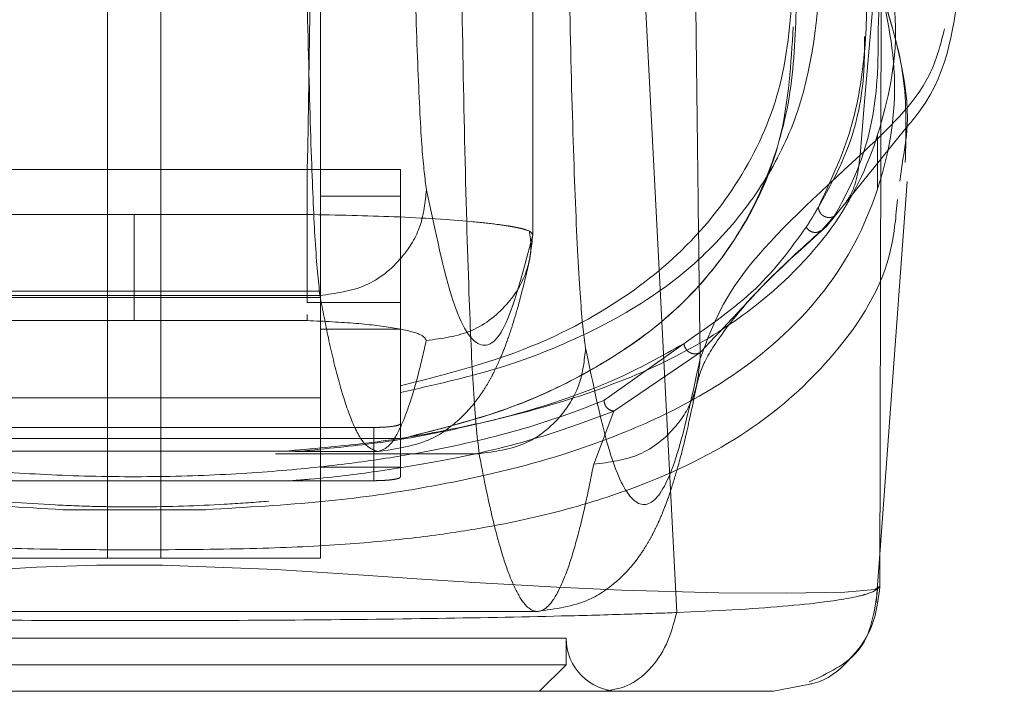
# Model space of a CAD drawing. Units: inches. Extents: x 0 to 23.4, y 0 to 16.5.
# Drawn here: x 7.3 to 7.4, y 12.2 to 12.3 of the extents above; entities that cross this region are included whole.
import ezdxf

# ---------------------------------------------------------------- set-up
doc = ezdxf.new("R2010")
doc.units = ezdxf.units.IN
doc.header["$MEASUREMENT"] = 0
doc.linetypes.add('HIDDEN', pattern=[0.075, 0.05, -0.025])

msp = doc.modelspace()

# ---------------------------------------------------------------- linework, layer by layer
at = {"color": 7, "linetype": 'HIDDEN', "lineweight": 0}
for p, q in [((7.391788, 12.281249), (7.391788, 12.357177)), ((7.39178, 12.281266), (7.39178, 12.356918)), ((7.356852, 12.254695), (7.356852, 12.343644)), ((7.361227, 12.343644), (7.361227, 12.254695)), ((7.37435, 12.311975), (7.37435, 12.254695)), ((7.415869, 12.28192), (7.422306, 12.289875)), ((7.420097, 12.285046), (7.420097, 12.289472)), ((7.373258, 12.286628), (7.344824, 12.286628)), ((7.373258, 12.286628), (7.380913, 12.286628)), ((7.373258, 12.275692), (7.373258, 12.286628)), ((7.380913, 12.286628), (7.380913, 12.284446)), ((7.374821, 12.284441), (7.37435, 12.284441)), ((7.380912, 12.284441), (7.374821, 12.284441)), ((7.380912, 12.284441), (7.380912, 12.264478)), ((7.344824, 12.282924), (7.359041, 12.282924)), ((7.373258, 12.282924), (7.359041, 12.282924)), ((7.416574, 12.282799), (7.415497, 12.28162)), ((7.415496, 12.28162), (7.416061, 12.282157)), ((7.37435, 12.276623), (7.343729, 12.276623)), ((7.343784, 12.276271), (7.374297, 12.276271)), ((7.343729, 12.276115), (7.37435, 12.276115)), ((7.380913, 12.275692), (7.373258, 12.275692)), ((7.373258, 12.274708), (7.373258, 12.274211)), ((7.359041, 12.274211), (7.344824, 12.274211)), ((7.373258, 12.274211), (7.359041, 12.274211)), ((7.37435, 12.273505), (7.380912, 12.273505)), ((7.404203, 12.272318), (7.397626, 12.267638)), ((7.405525, 12.27159), (7.398442, 12.266774)), ((7.343729, 12.267874), (7.37435, 12.267874)), ((7.398442, 12.266774), (7.396781, 12.262413)), ((7.378725, 12.265432), (7.339354, 12.265432)), ((7.378725, 12.261058), (7.378725, 12.265432)), ((7.380913, 12.264521), (7.337169, 12.264521)), ((7.380912, 12.264478), (7.380912, 12.262168)), ((7.380912, 12.261369), (7.380912, 12.264478)), ((7.37435, 12.26347), (7.343729, 12.26347)), ((7.370659, 12.263277), (7.387373, 12.263277)), ((7.372247, 12.263444), (7.379034, 12.263444)), ((7.37435, 12.262168), (7.380912, 12.262168)), ((7.339354, 12.261058), (7.378725, 12.261058)), ((7.353174, 12.258677), (7.364906, 12.258677)), ((7.419983, 12.251013), (7.420305, 12.255372)), ((7.356852, 12.254695), (7.343729, 12.254695)), ((7.356852, 12.254695), (7.361227, 12.254695)), ((7.37435, 12.254695), (7.361227, 12.254695)), ((7.325924, 12.25032), (7.392157, 12.25032)), ((7.323563, 12.248133), (7.394516, 12.248133)), ((7.394516, 12.245946), (7.394516, 12.248133)), ((7.323563, 12.245946), (7.35904, 12.245946)), ((7.35904, 12.245946), (7.394516, 12.245946)), ((7.392329, 12.243759), (7.394516, 12.245946))]:
    msp.add_line(p, q, dxfattribs=at)
at = {"color": 7, "linetype": 'Continuous', "lineweight": 15}
for p, q in [((7.403606, 12.250229), (7.400431, 12.312188)), ((7.420399, 12.301449), (7.420299, 12.252407)), ((7.422118, 12.287065), (7.421933, 12.285665)), ((7.420305, 12.255372), (7.422542, 12.28562)), ((7.414524, 12.244345), (7.411552, 12.243759))]:
    msp.add_line(p, q, dxfattribs=at)
at = {"color": 8, "linetype": 'Continuous', "lineweight": 15}
msp.add_line((7.4203, 12.252407), (7.419926, 12.25216), dxfattribs=at)
at = {"color": 7, "linetype": 'HIDDEN', "lineweight": 0, "flags": 128}
msp.add_lwpolyline([(7.419926, 12.25216), (7.419877, 12.252128), (7.41741, 12.251914), (7.412617, 12.251806), (7.407074, 12.251846), (7.399091, 12.252076), (7.393767, 12.252314), (7.386969, 12.252693), (7.382677, 12.252966), (7.37747, 12.253316), (7.370685, 12.253754), (7.361354, 12.254125), (7.355969, 12.254112), (7.351009, 12.253945), (7.343241, 12.253493), (7.337473, 12.253104), (7.33282, 12.2528), (7.325534, 12.252376), (7.319912, 12.252113), (7.311568, 12.251856), (7.305769, 12.251805), (7.30077, 12.25191), (7.298219, 12.252125), (7.298219, 12.252125)], dxfattribs=at)
at = {"color": 7, "linetype": 'HIDDEN', "lineweight": 0}
msp.add_arc((7.398891, 12.248133), 0.004374, 180, 270, dxfattribs=at)
for points, knots in [([(7.418664, 12.287796), (7.420523, 12.309585), (7.423959, 12.349857), (7.42845, 12.390148), (7.430511, 12.40864)], [0, 0, 0, 0, 0.541032, 1, 1, 1, 1]), ([(7.374915, 12.381554), (7.374699, 12.369204), (7.374315, 12.347209), (7.373763, 12.315566), (7.373426, 12.296274), (7.373258, 12.286628)], [0, 0, 0, 0, 0.39035, 0.695175, 1, 1, 1, 1]), ([(7.404646, 12.348771), (7.404691, 12.344353), (7.404779, 12.335541), (7.404918, 12.322464), (7.405062, 12.309545), (7.405208, 12.296985), (7.405363, 12.284175), (7.40547, 12.275637), (7.405527, 12.271081)], [0, 0, 0, 0, 0.167543, 0.334193, 0.499997, 0.664781, 0.821159, 1, 1, 1, 1]), ([(7.381828, 12.315103), (7.381899, 12.311266), (7.382045, 12.303499), (7.382341, 12.29449), (7.382677, 12.287804), (7.382922, 12.285883), (7.383043, 12.284934)], [0, 0, 0, 0, 0.246987, 0.499968, 0.752966, 1, 1, 1, 1]), ([(7.374297, 12.276271), (7.374164, 12.277501), (7.373919, 12.279745), (7.373582, 12.287533), (7.373297, 12.297406), (7.373152, 12.306215), (7.373082, 12.310463)], [0, 0, 0, 0, 0.274219, 0.500013, 0.758926, 1, 1, 1, 1]), ([(7.415238, 12.283535), (7.41617, 12.285503), (7.418034, 12.289439), (7.419151, 12.295925), (7.419325, 12.302716), (7.418554, 12.307549), (7.418168, 12.309968)], [0, 0, 0, 0, 0.257292, 0.514568, 0.757036, 1, 1, 1, 1]), ([(7.419391, 12.308653), (7.419785, 12.305942), (7.420326, 12.30222), (7.42019, 12.299093), (7.420154, 12.298243)], [0, 0, 0, 0, 0.728256, 1, 1, 1, 1]), ([(7.39466, 12.308143), (7.394746, 12.303538), (7.39492, 12.294218), (7.395276, 12.283408), (7.395679, 12.275384), (7.395973, 12.273079), (7.396119, 12.27194)], [0, 0, 0, 0, 0.246987, 0.499968, 0.752966, 1, 1, 1, 1]), ([(7.302008, 12.305957), (7.301225, 12.30306), (7.299659, 12.297269), (7.29987, 12.289422), (7.30182, 12.282242), (7.30512, 12.276845), (7.308849, 12.272911), (7.312323, 12.270105), (7.316432, 12.267544), (7.320624, 12.265552), (7.324404, 12.264104), (7.327664, 12.263038), (7.331225, 12.262057), (7.334937, 12.261218), (7.338523, 12.260552), (7.34192, 12.260035), (7.346327, 12.259498), (7.351054, 12.259109), (7.355999, 12.258926), (7.360759, 12.258879), (7.365582, 12.259037), (7.370052, 12.259359), (7.373491, 12.259702), (7.376878, 12.260136), (7.380205, 12.260665), (7.384231, 12.261437), (7.388623, 12.262499), (7.393083, 12.263874), (7.398176, 12.26582), (7.403412, 12.268484), (7.408337, 12.272023), (7.413457, 12.277231), (7.417352, 12.284571), (7.418918, 12.294531), (7.417019, 12.30215), (7.416071, 12.305957)], [0, 0, 0, 0, 0.062708, 0.125327, 0.187609, 0.249811, 0.281716, 0.312303, 0.344852, 0.374993, 0.391096, 0.40625, 0.422716, 0.437783, 0.449297, 0.459805, 0.469403, 0.486334, 0.493868, 0.50112, 0.515728, 0.523847, 0.532773, 0.542399, 0.552919, 0.564417, 0.584847, 0.605988, 0.62724, 0.667468, 0.709205, 0.751057, 0.834024, 0.917072, 1, 1, 1, 1]), ([(7.380913, 12.268291), (7.383605, 12.268909), (7.389053, 12.270161), (7.395951, 12.272854), (7.402252, 12.276353), (7.407361, 12.280851), (7.41113, 12.285847), (7.414803, 12.293483), (7.41527, 12.300304), (7.415592, 12.305001)], [0, 0, 0, 0, 0.081823, 0.165619, 0.297666, 0.429859, 0.565218, 0.700601, 1, 1, 1, 1]), ([(7.353174, 12.258677), (7.349933, 12.258862), (7.344267, 12.259185), (7.337948, 12.260022), (7.329957, 12.261401), (7.321514, 12.263746), (7.312636, 12.267637), (7.305568, 12.272637), (7.300632, 12.27859), (7.297721, 12.284915), (7.2965, 12.291515), (7.296536, 12.29791), (7.297726, 12.302329), (7.298217, 12.304149)], [0, 0, 0, 0, 0.045118, 0.078856, 0.113405, 0.210241, 0.309742, 0.441516, 0.574458, 0.68857, 0.803098, 0.918894, 1, 1, 1, 1]), ([(7.419754, 12.304091), (7.420504, 12.300971), (7.422082, 12.294407), (7.420732, 12.285645), (7.416969, 12.277485), (7.411188, 12.271563), (7.404622, 12.267366), (7.398008, 12.26434), (7.390654, 12.262024), (7.382397, 12.260359), (7.374946, 12.259261), (7.368226, 12.25887), (7.364906, 12.258677)], [0, 0, 0, 0, 0.14049, 0.295625, 0.451783, 0.608269, 0.687613, 0.766916, 0.859692, 0.906049, 0.953582, 1, 1, 1, 1]), ([(7.370882, 12.263444), (7.373214, 12.263641), (7.378468, 12.264087), (7.384586, 12.265137), (7.392157, 12.266822), (7.39973, 12.269306), (7.406532, 12.272735), (7.412754, 12.277354), (7.41801, 12.283468), (7.421029, 12.29156), (7.422002, 12.29857), (7.420916, 12.303203), (7.420626, 12.304438)], [0, 0, 0, 0, 0.039171, 0.088262, 0.137497, 0.238649, 0.340322, 0.441923, 0.605969, 0.770068, 0.938717, 1, 1, 1, 1]), ([(7.387373, 12.263277), (7.387212, 12.264725), (7.386919, 12.267364), (7.386514, 12.276526), (7.386172, 12.288142), (7.385998, 12.298506), (7.385914, 12.303503)], [0, 0, 0, 0, 0.274218, 0.500014, 0.758925, 1, 1, 1, 1]), ([(7.413183, 12.302699), (7.41301, 12.299778), (7.412669, 12.294009), (7.409543, 12.286545), (7.404691, 12.280149), (7.397826, 12.274827), (7.390123, 12.271176), (7.383123, 12.26941), (7.380912, 12.268852)], [0, 0, 0, 0, 0.200228, 0.395355, 0.590404, 0.757118, 0.92328, 1, 1, 1, 1]), ([(7.413443, 12.300627), (7.41336, 12.298036), (7.413194, 12.292847), (7.411217, 12.28589), (7.407805, 12.279549), (7.402585, 12.27383), (7.395948, 12.26957), (7.388759, 12.266472), (7.383525, 12.265142), (7.380912, 12.264478)], [0, 0, 0, 0, 0.166566, 0.333614, 0.496115, 0.65938, 0.827284, 0.913768, 1, 1, 1, 1]), ([(7.380912, 12.264478), (7.383798, 12.265222), (7.389582, 12.266713), (7.396586, 12.269944), (7.402974, 12.274163), (7.408707, 12.280684), (7.412568, 12.288496), (7.412987, 12.295302), (7.413174, 12.298327)], [0, 0, 0, 0, 0.101244, 0.202849, 0.367707, 0.532734, 0.792291, 1, 1, 1, 1]), ([(7.420154, 12.298243), (7.420152, 12.296774), (7.420149, 12.292957), (7.419087, 12.287482), (7.417412, 12.28436), (7.416574, 12.282799)], [0, 0, 0, 0, 0.238158, 0.618784, 1, 1, 1, 1]), ([(7.425607, 12.298182), (7.425278, 12.296887), (7.424307, 12.293075), (7.420908, 12.289895), (7.418664, 12.287796)], [0, 0, 0, 0, 0.3396, 1, 1, 1, 1]), ([(7.419031, 12.29753), (7.41903, 12.296585), (7.419025, 12.293305), (7.41794, 12.288319), (7.416139, 12.28513), (7.415238, 12.283535)], [0, 0, 0, 0, 0.168464, 0.5841682, 1, 1, 1, 1]), ([(7.405527, 12.271081), (7.406383, 12.273408), (7.408095, 12.278059), (7.415142, 12.284551), (7.418664, 12.287796)], [0, 0, 0, 0, 0.500181, 1, 1, 1, 1]), ([(7.417532, 12.283976), (7.417612, 12.284091), (7.418028, 12.284695), (7.418467, 12.285992), (7.418598, 12.287194), (7.418664, 12.287796)], [0, 0, 0, 0, 0.105605, 0.552797, 1, 1, 1, 1]), ([(7.421732, 12.284147), (7.421612, 12.282789), (7.421192, 12.278034), (7.417359, 12.271929), (7.410727, 12.265572), (7.403328, 12.261532), (7.395285, 12.258795), (7.388942, 12.257338), (7.382614, 12.256394), (7.376846, 12.255824), (7.369678, 12.255463), (7.362211, 12.255378), (7.355897, 12.255386), (7.349912, 12.255449), (7.343476, 12.255673), (7.337291, 12.256182), (7.330552, 12.257072), (7.323878, 12.258493), (7.315475, 12.261204), (7.307787, 12.265254), (7.300873, 12.271662), (7.296744, 12.278352), (7.296307, 12.283744), (7.296151, 12.285667)], [0, 0, 0, 0, 0.042982, 0.15051, 0.23123, 0.312963, 0.354245, 0.396014, 0.417549, 0.439584, 0.46275, 0.487427, 0.50021, 0.512756, 0.536471, 0.558807, 0.580514, 0.622968, 0.664695, 0.747424, 0.82979, 0.9393, 1, 1, 1, 1]), ([(7.374297, 12.276271), (7.375578, 12.276438), (7.378138, 12.276773), (7.381009, 12.279093), (7.382728, 12.281943), (7.382938, 12.283937), (7.383043, 12.284934)], [0, 0, 0, 0, 0.279622, 0.55924, 0.779618, 1, 1, 1, 1]), ([(7.383043, 12.284934), (7.383768, 12.281535), (7.385218, 12.274738), (7.387408, 12.271497), (7.3896, 12.272898), (7.391054, 12.278477), (7.39178, 12.281266)], [0, 0, 0, 0, 0.249999, 0.5, 0.749997, 1, 1, 1, 1]), ([(7.415238, 12.283535), (7.415173, 12.28342), (7.414982, 12.283082), (7.414653, 12.282526), (7.414374, 12.282091), (7.414235, 12.281873)], [0, 0, 0, 0, 0.205564, 0.602773, 1, 1, 1, 1]), ([(7.416574, 12.282799), (7.416506, 12.282764), (7.41637, 12.282695), (7.41614, 12.282665), (7.41591, 12.282689), (7.415691, 12.282772), (7.415504, 12.282912), (7.41536, 12.283095), (7.415261, 12.283307), (7.415246, 12.283459), (7.415238, 12.283535)], [0, 0, 0, 0, 0.124922, 0.25, 0.375078, 0.5, 0.624922, 0.75, 0.875078, 1, 1, 1, 1]), ([(7.359041, 12.282924), (7.359041, 12.281729), (7.359041, 12.27934), (7.359041, 12.27659), (7.359041, 12.274816), (7.359041, 12.274413), (7.359041, 12.274211)], [0, 0, 0, 0, 0.279931, 0.559494, 0.779766, 1, 1, 1, 1]), ([(7.373258, 12.282924), (7.37571, 12.282873), (7.380831, 12.282768), (7.385929, 12.282437), (7.388595, 12.28215), (7.389641, 12.282001), (7.390126, 12.281918), (7.390356, 12.281874), (7.390468, 12.281852), (7.390522, 12.281841), (7.390549, 12.281835), (7.390563, 12.281832), (7.390569, 12.281831), (7.390573, 12.28183), (7.390575, 12.28183), (7.390575, 12.28183), (7.390576, 12.28183), (7.390576, 12.28183), (7.390576, 12.281829), (7.390576, 12.281829), (7.390576, 12.281829), (7.390602, 12.281824), (7.390841, 12.281771), (7.391586, 12.281584), (7.391698, 12.281401), (7.39178, 12.281266)], [0, 0, 0, 0, 0.23893, 0.49895, 0.615623, 0.680462, 0.714505, 0.731931, 0.740745, 0.745177, 0.7474, 0.748513, 0.74907, 0.749348, 0.749487, 0.749557, 0.749592, 0.749609, 0.749618, 0.749622, 0.749624, 0.749627, 0.757093, 0.820434, 1, 1, 1, 1]), ([(7.405195, 12.268687), (7.405339, 12.269303), (7.405637, 12.270576), (7.407474, 12.273463), (7.410589, 12.277164), (7.414074, 12.280304), (7.415871, 12.281922)], [0, 0, 0, 0, 0.227197, 0.469063, 0.726315, 1, 1, 1, 1]), ([(7.383034, 12.272579), (7.38432, 12.27274), (7.386892, 12.273061), (7.389769, 12.275387), (7.391483, 12.278255), (7.391681, 12.280263), (7.39178, 12.281266)], [0, 0, 0, 0, 0.279619, 0.559233, 0.779615, 1, 1, 1, 1]), ([(7.391416, 12.278759), (7.391517, 12.279225), (7.391721, 12.280155), (7.391567, 12.281097), (7.39149, 12.281567)], [0, 0, 0, 0, 0.500789, 1, 1, 1, 1]), ([(7.404203, 12.272318), (7.406296, 12.273778), (7.410482, 12.276698), (7.412984, 12.280148), (7.414235, 12.281873)], [0, 0, 0, 0, 0.4998879, 1, 1, 1, 1]), ([(7.415497, 12.28162), (7.413815, 12.280101), (7.411292, 12.277823), (7.4085, 12.274713), (7.406517, 12.272631), (7.405525, 12.27159)], [0, 0, 0, 0, 0.499926, 0.74987, 1, 1, 1, 1]), ([(7.414235, 12.281873), (7.414323, 12.281767), (7.414498, 12.281554), (7.414874, 12.281433), (7.415225, 12.281459), (7.415406, 12.281566), (7.415497, 12.28162)], [0, 0, 0, 0, 0.279611, 0.5591, 0.779584, 1, 1, 1, 1]), ([(7.379034, 12.263444), (7.38059, 12.263678), (7.383331, 12.26409), (7.3858, 12.266075), (7.386978, 12.267379), (7.387792, 12.268539), (7.388308, 12.269426), (7.388711, 12.270205), (7.389145, 12.271157), (7.389634, 12.272396), (7.390181, 12.274018), (7.390786, 12.276101), (7.391197, 12.277835), (7.391416, 12.278759)], [0, 0, 0, 0, 0.1258902, 0.2218142, 0.2950168, 0.3572597, 0.4097305, 0.4639476, 0.535835, 0.6253896, 0.7326063, 0.8574786, 1, 1, 1, 1]), ([(7.379034, 12.263444), (7.378633, 12.263601), (7.377873, 12.2639), (7.376798, 12.26611), (7.37585, 12.269083), (7.375031, 12.272456), (7.374528, 12.275072), (7.374297, 12.276271)], [0, 0, 0, 0, 0.253259, 0.479889, 0.679889, 0.85326, 1, 1, 1, 1]), ([(7.373258, 12.274211), (7.374644, 12.274144), (7.37742, 12.27401), (7.380603, 12.273605), (7.382724, 12.273111), (7.382931, 12.272756), (7.383034, 12.272579)], [0, 0, 0, 0, 0.249189, 0.498941, 0.749306, 1, 1, 1, 1]), ([(7.372247, 12.263444), (7.374416, 12.263649), (7.379609, 12.264141), (7.385567, 12.265283), (7.392379, 12.266979), (7.398763, 12.269267), (7.402383, 12.271297), (7.404203, 12.272318)], [0, 0, 0, 0, 0.1180816, 0.2826853, 0.4477678, 0.7223525, 1, 1, 1, 1]), ([(7.379034, 12.263444), (7.379373, 12.263556), (7.380014, 12.263769), (7.380922, 12.265342), (7.381722, 12.267459), (7.382414, 12.269861), (7.382839, 12.271725), (7.383034, 12.272579)], [0, 0, 0, 0, 0.253278, 0.479918, 0.679919, 0.853279, 1, 1, 1, 1]), ([(7.405525, 12.27159), (7.405461, 12.271557), (7.405333, 12.271493), (7.405112, 12.271466), (7.40489, 12.271492), (7.404676, 12.271574), (7.40449, 12.271712), (7.404343, 12.27189), (7.404237, 12.272096), (7.404214, 12.272244), (7.404203, 12.272318)], [0, 0, 0, 0, 0.124925, 0.25, 0.375075, 0.5, 0.624925, 0.75, 0.875075, 1, 1, 1, 1]), ([(7.387373, 12.263277), (7.388653, 12.263445), (7.391214, 12.263779), (7.394084, 12.266099), (7.395803, 12.26895), (7.396013, 12.270943), (7.396119, 12.27194)], [0, 0, 0, 0, 0.2796222, 0.5592398, 0.7796181, 1, 1, 1, 1]), ([(7.396119, 12.27194), (7.396742, 12.268956), (7.397991, 12.262982), (7.399877, 12.259027), (7.401767, 12.258855), (7.403654, 12.262465), (7.404903, 12.268211), (7.405527, 12.271081)], [0, 0, 0, 0, 0.199751, 0.399872, 0.600121, 0.800247, 1, 1, 1, 1]), ([(7.396781, 12.262413), (7.398067, 12.262572), (7.40064, 12.262892), (7.403517, 12.265213), (7.405231, 12.268075), (7.405428, 12.270079), (7.405527, 12.271081)], [0, 0, 0, 0, 0.279619, 0.559233, 0.779615, 1, 1, 1, 1]), ([(7.392157, 12.25032), (7.393632, 12.250528), (7.396254, 12.250896), (7.398735, 12.252778), (7.399939, 12.254051), (7.400784, 12.255201), (7.401352, 12.256142), (7.401764, 12.25692), (7.402193, 12.257826), (7.402641, 12.258912), (7.403141, 12.260317), (7.403728, 12.262249), (7.404428, 12.264956), (7.404924, 12.26737), (7.405195, 12.268687)], [0, 0, 0, 0, 0.104113, 0.185064, 0.247022, 0.300645, 0.346538, 0.389653, 0.436647, 0.50903, 0.592409, 0.701192, 0.837058, 1, 1, 1, 1]), ([(7.397626, 12.267638), (7.395677, 12.266897), (7.391786, 12.265417), (7.385298, 12.26383), (7.378916, 12.262734), (7.373313, 12.262038), (7.366733, 12.261527), (7.359178, 12.261319), (7.351602, 12.261513), (7.344961, 12.262018), (7.339318, 12.262711), (7.332874, 12.263809), (7.326337, 12.265402), (7.322418, 12.266892), (7.320455, 12.267638)], [0, 0, 0, 0, 0.125861, 0.251189, 0.313909, 0.375887, 0.437841, 0.498886, 0.56006, 0.621903, 0.684487, 0.747086, 0.873351, 1, 1, 1, 1]), ([(7.397626, 12.267638), (7.397648, 12.267516), (7.39769, 12.267272), (7.397907, 12.266992), (7.39817, 12.26682), (7.398352, 12.266789), (7.398442, 12.266774)], [0, 0, 0, 0, 0.279676, 0.55927, 0.779657, 1, 1, 1, 1]), ([(7.398442, 12.266774), (7.396471, 12.266029), (7.392526, 12.264538), (7.385871, 12.262921), (7.379288, 12.261834), (7.375054, 12.261305), (7.372482, 12.261099), (7.371976, 12.261058)], [0, 0, 0, 0, 0.320801, 0.641875, 0.812673, 0.963128, 1, 1, 1, 1]), ([(7.380912, 12.265743), (7.380887, 12.265708), (7.380838, 12.265637), (7.380455, 12.265543), (7.379893, 12.265473), (7.379279, 12.265437), (7.378879, 12.265434), (7.378725, 12.265432)], [0, 0, 0, 0, 0.217418, 0.434872, 0.651286, 0.865625, 1, 1, 1, 1]), ([(7.387373, 12.263277), (7.387555, 12.26232), (7.387944, 12.260272), (7.388569, 12.257514), (7.389273, 12.254911), (7.390055, 12.252687), (7.390916, 12.251037), (7.391844, 12.250202), (7.392818, 12.250382), (7.393777, 12.251632), (7.394672, 12.253752), (7.395466, 12.256403), (7.396158, 12.259264), (7.396584, 12.261419), (7.396781, 12.262413)], [0, 0, 0, 0, 0.0583802, 0.1249967, 0.1998494, 0.2829383, 0.3742631, 0.4738239, 0.5782087, 0.6839305, 0.7789708, 0.8633292, 0.9370057, 1, 1, 1, 1]), ([(7.380912, 12.261369), (7.380887, 12.261334), (7.380838, 12.261263), (7.380455, 12.261169), (7.379893, 12.261099), (7.379279, 12.261063), (7.378879, 12.261059), (7.378725, 12.261058)], [0, 0, 0, 0, 0.217418, 0.434872, 0.651286, 0.865625, 1, 1, 1, 1]), ([(7.364906, 12.258677), (7.362578, 12.258677), (7.358646, 12.258677), (7.35476, 12.258677), (7.353174, 12.258677)], [0, 0, 0, 0, 0.591993, 1, 1, 1, 1])]:
    msp.add_open_spline(points, degree=3, knots=knots, dxfattribs=at)
at = {"color": 7, "linetype": 'Continuous', "lineweight": 15}
for points, knots in [([(7.422306, 12.289875), (7.42277, 12.290419), (7.42591, 12.2941), (7.42642, 12.298582), (7.426854, 12.302403)], [0, 0, 0, 0, 0.147681, 1, 1, 1, 1]), ([(7.422378, 12.287193), (7.422445, 12.289614), (7.422573, 12.294187), (7.421297, 12.298369), (7.420696, 12.300336)], [0, 0, 0, 0, 0.529352, 1, 1, 1, 1]), ([(7.403606, 12.250229), (7.405177, 12.2503), (7.408398, 12.250446), (7.412469, 12.250736), (7.415507, 12.251048), (7.417328, 12.251323), (7.418224, 12.2515), (7.418641, 12.251598), (7.418839, 12.251649), (7.418936, 12.251675), (7.418983, 12.251688), (7.419007, 12.251694), (7.419019, 12.251698), (7.419025, 12.251699), (7.419027, 12.2517), (7.419029, 12.251701), (7.41903, 12.251701), (7.41903, 12.251701), (7.41903, 12.251701), (7.41903, 12.251701), (7.41903, 12.251701), (7.41903, 12.251701), (7.41903, 12.251701), (7.419031, 12.251701), (7.419035, 12.251702), (7.419049, 12.251706), (7.4191, 12.251721), (7.419288, 12.251778), (7.419951, 12.252), (7.420145, 12.252225), (7.420299, 12.252404)], [0, 0, 0, 0, 0.159162, 0.326132, 0.499699, 0.61712, 0.681274, 0.714661, 0.731674, 0.740259, 0.744571, 0.746732, 0.747814, 0.748355, 0.748626, 0.748761, 0.748829, 0.748863, 0.74888, 0.748888, 0.748892, 0.748894, 0.748895, 0.748896, 0.749039, 0.7502, 0.753454, 0.765806, 0.813755, 1, 1, 1, 1]), ([(7.414487, 12.244527), (7.416019, 12.245243), (7.419377, 12.246813), (7.419849, 12.250286), (7.420105, 12.252175)], [0, 0, 0, 0, 0.456, 1, 1, 1, 1]), ([(7.314474, 12.250225), (7.314634, 12.250219), (7.31492, 12.250209), (7.315438, 12.250191), (7.316209, 12.250165), (7.317618, 12.250119), (7.320222, 12.25004), (7.325824, 12.249892), (7.334764, 12.249721), (7.346691, 12.249593), (7.359124, 12.249551), (7.371519, 12.249594), (7.38343, 12.249723), (7.392758, 12.249902), (7.398686, 12.250062), (7.401483, 12.250152), (7.402793, 12.250196), (7.403357, 12.250216), (7.403605, 12.250225)], [0, 0, 0, 0, 0.006935, 0.012383, 0.022112, 0.039491, 0.070588, 0.126036, 0.250731, 0.375942, 0.500712, 0.625901, 0.750052, 0.875172, 0.944826, 0.975643, 0.989265, 1, 1, 1, 1]), ([(7.397504, 12.243759), (7.398192, 12.243851), (7.399569, 12.244037), (7.401408, 12.245448), (7.402872, 12.247538), (7.403361, 12.24933), (7.403605, 12.250225)], [0, 0, 0, 0, 0.25, 0.500001, 0.750001, 1, 1, 1, 1]), ([(7.320575, 12.243759), (7.323211, 12.243759), (7.328482, 12.243759), (7.338041, 12.243759), (7.348325, 12.243759), (7.359069, 12.243759), (7.369802, 12.243759), (7.380085, 12.243759), (7.38962, 12.243759), (7.394879, 12.243759), (7.397504, 12.243759)], [0, 0, 0, 0, 0.125301, 0.250533, 0.375398, 0.500195, 0.625414, 0.749963, 0.875169, 1, 1, 1, 1]), ([(7.397504, 12.243759), (7.399558, 12.243759), (7.40365, 12.243759), (7.407967, 12.243759), (7.410878, 12.243759), (7.411328, 12.243759), (7.411552, 12.243759)], [0, 0, 0, 0, 0.251007, 0.500181, 0.750378, 1, 1, 1, 1])]:
    msp.add_open_spline(points, degree=3, knots=knots, dxfattribs=at)
at = {"color": 8, "linetype": 'Continuous', "lineweight": 15}
for points, knots in [([(7.420399, 12.301459), (7.42155, 12.297558), (7.42306, 12.292434), (7.422299, 12.2881), (7.422118, 12.287065)], [0, 0, 0, 0, 0.76125, 1, 1, 1, 1]), ([(7.4203, 12.252404), (7.420158, 12.251263), (7.419876, 12.248979), (7.417821, 12.246207), (7.415874, 12.244588), (7.414642, 12.244367), (7.414524, 12.244345)], [0, 0, 0, 0, 0.321951, 0.643901, 0.96585, 1, 1, 1, 1])]:
    msp.add_open_spline(points, degree=3, knots=knots, dxfattribs=at)

doc.saveas('drawing.dxf')
